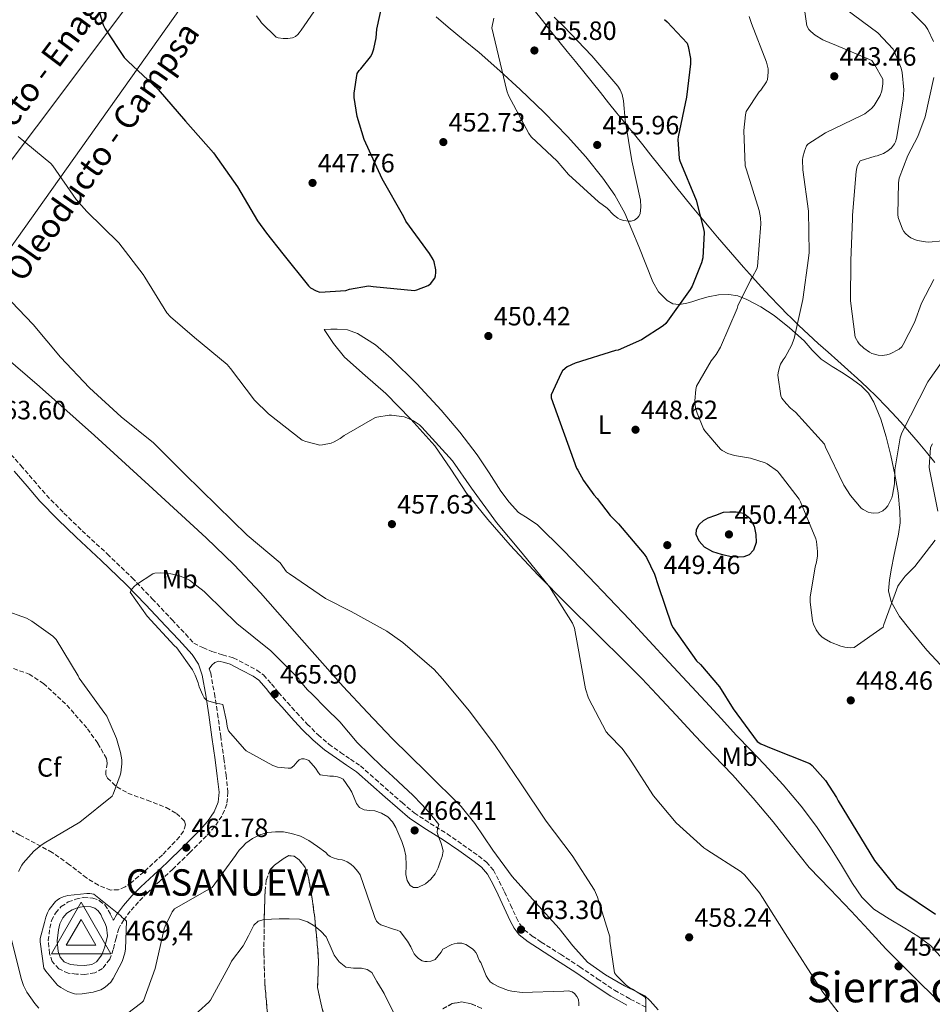
# Model space of a CAD drawing. Units: metres. Extents: x 590875 to 594335, y 4692012 to 4694369.
# Drawn here: x 592658 to 593004, y 4693220 to 4693593 of the extents above; entities that cross this region are included whole.
import ezdxf
from ezdxf.enums import TextEntityAlignment as Align

# ---------------------------------------------------------------- set-up
doc = ezdxf.new("R2010")
doc.units = ezdxf.units.M
doc.header["$MEASUREMENT"] = 0
doc.linetypes.add('DGN Style 3', pattern=[2.435891, 1.739922, -0.695969])
for name, color, linetype, lineweight in [('Camino', 7, 'DGN Style 3', 0), ('Cota de punto acotado terreno', 7, 'Continuous', 0), ('Cota de vértice Orden Inferior (ROI)', 7, 'Continuous', 0), ('Curva de nivel directora', 30, 'Continuous', 30), ('Curva de nivel intermedia', 30, 'Continuous', 0), ('Etiqueta de uso rústico', 92, 'Continuous', 0), ('Etiqueta de zona arbolada', 92, 'Continuous', 0), ('Gasoducto', 7, 'Continuous', 13), ('Identificación vértice de Orden Inferior (ROI)', 7, 'Continuous', 0), ('Límite de municipio', 7, 'Continuous', 0), ('Línea de cambio de uso (parcela vista)', 92, 'Continuous', 0), ('Margen derecho', 7, 'Continuous', 0), ('Oleoducto', 7, 'Continuous', 13), ('Punto acotado terreno (símbolo)', 7, 'Continuous', 0), ('Texto de Gasoducto', 7, 'Continuous', 0), ('Texto de Oleoducto', 7, 'Continuous', 0), ('Texto de Área (paraje) menor', 7, 'Continuous', 0), ('Vértice Red Orden Inferior (ROI)', 7, 'Continuous', 0), ('Zona arbolada', 92, 'DGN Style 3', 0)]:
    doc.layers.add(name, color=color, linetype=linetype, lineweight=lineweight)
doc.styles.add('Style-Arial', font='arial.ttf')

# ---------------------------------------------------------------- blocks, each defined once
blk = doc.blocks.new('5PATER')
at = {"layer": 'Punto acotado terreno (símbolo)', "linetype": 'Continuous', "lineweight": 0}
h = blk.add_hatch(color=51, dxfattribs=at)
edge = h.paths.add_edge_path()
edge.add_ellipse((0, 0), major_axis=(-0.11, -0.111), ratio=0.999422, start_angle=0, end_angle=360)
blk = doc.blocks.new('5VROI')
at = {"layer": 'Vértice Red Orden Inferior (ROI)', "color": 7, "linetype": 'Continuous', "lineweight": 0, "flags": 128}
for points in [[(1.1118, -0.65), (-1.1382, -0.65), (-0.0194, 1.3), (1.1118, -0.65)], [(-0.0194, 0.65), (0.5431, -0.325), (-0.5819, -0.325), (-0.0194, 0.65)]]:
    blk.add_lwpolyline(points, close=True, dxfattribs=at)

msp = doc.modelspace()

# ---------------------------------------------------------------- linework, layer by layer
at = {"layer": 'Camino', "color": 7, "linetype": 'DGN Style 3', "lineweight": 0}
for points in [[(592649.82, 4693433.61, 464.06), (592658.46, 4693423.93, 464.42), (592663.31, 4693418.26, 464.55), (592668.13, 4693412.73, 464.68), (592674.76, 4693405.91, 464.91), (592681.66, 4693399.26, 465.13), (592691.15, 4693390.43, 465.15), (592700.6, 4693381.41, 465.13), (592708.23, 4693373.49, 465.24), (592715.72, 4693365.53, 465.32), (592720.77, 4693360.14, 465.29), (592723.96, 4693356.63, 465.27), (592727.37, 4693355.01, 465.5), (592730.83, 4693353.51, 465.7), (592734.85, 4693352.24, 465.82), (592738.92, 4693351.11, 465.89), (592747.79, 4693346.47, 465.89), (592750.4, 4693344.61, 465.89), (592753.38, 4693341.23, 465.89), (592755.99, 4693337.98, 465.89), (592759.39, 4693334.2, 465.96), (592762.83, 4693330.38, 466.09), (592766.88, 4693326.03, 466.21), (592771.05, 4693321.91, 466.34), (592775.14, 4693318.45, 466.41), (592779.54, 4693315.28, 466.34), (592783.28, 4693312.74, 466.21), (592787.06, 4693310.18, 466.09), (592792.76, 4693305.14, 466.15), (592798.21, 4693300.33, 466.21), (592802.84, 4693296.27, 466.17), (592807.46, 4693292.41, 465.95), (592813.52, 4693288.35, 464.98), (592819.92, 4693284.44, 464.03), (592825.89, 4693280.33, 463.78), (592831.77, 4693276.09, 463.52), (592834.8, 4693273.77, 463.4), (592837.45, 4693270.73, 463.27), (592839.69, 4693266.51, 462.94), (592841.62, 4693262.48, 462.69), (592843.92, 4693257.54, 462.87), (592846.2, 4693252.67, 463.14), (592847.53, 4693250.17, 463.27), (592849.16, 4693248.14, 463.27), (592852.17, 4693245.74, 462.97), (592855.57, 4693243.48, 462.63), (592862.86, 4693238.83, 461.91), (592870.18, 4693234.12, 461.22), (592876.8, 4693229.59, 460.97), (592883.34, 4693225.22, 460.83), (592889.32, 4693221.89, 460.52), (592895.53, 4693218.62, 460.13)], [(592729.82, 4693346.94, 465.25), (592730.36, 4693345.31, 465.25), (592731.74, 4693337.56, 465.23), (592732.91, 4693330.01, 465.19), (592734.13, 4693321.47, 464.89), (592735.35, 4693312.94, 464.23), (592736.16, 4693306.74, 463.44), (592736.86, 4693300.24, 462.63), (592736.47, 4693295.64, 462.26), (592734.6, 4693291.18, 462.05), (592731.81, 4693287.08, 462.01), (592728.77, 4693283.7, 461.99), (592722.43, 4693277.33, 461.95), (592716.03, 4693271.1, 461.93), (592711.11, 4693266.53, 462.19), (592706.28, 4693262.04, 462.82), (592702.97, 4693258.65, 463.46), (592699.87, 4693255.14, 464.23), (592697.44, 4693251.93, 465.14), (592695.58, 4693248.65, 466.02), (592694.49, 4693245, 466.46), (592693.45, 4693240.68, 466.53), (592692.12, 4693237.04, 466.37), (592689.34, 4693233.44, 466.21), (592686.44, 4693231.79, 466.2), (592682.72, 4693231.19, 466.23), (592679.51, 4693231.34, 466.21), (592676.4, 4693231.65, 466.01), (592672.78, 4693233.27, 465.83), (592670.35, 4693236.09, 465.83), (592669.3, 4693239.14, 465.83), (592668.84, 4693244.01, 465.8), (592669.36, 4693248.71, 465.77), (592670.09, 4693251.56, 465.76), (592671.52, 4693254.47, 465.77), (592673.72, 4693256.93, 465.8), (592676.38, 4693258.65, 465.83), (592679.2, 4693259.72, 465.83), (592682.14, 4693260.29, 465.83), (592685.66, 4693260.12, 465.89), (592688.16, 4693259.22, 465.9), (592690.25, 4693257.55, 465.89), (592691.57, 4693255.53, 465.91), (592692.38, 4693253.93, 465.96), (592693.31, 4693252.17, 466.08), (592693.48, 4693251.71, 466.11)]]:
    msp.add_polyline3d(points, dxfattribs=at)
at = {"layer": 'Curva de nivel directora', "color": 30, "linetype": 'Continuous', "lineweight": 30, "elevation": 450, "flags": 128}
for points in [[(592685.25, 4693605.58), (592689.6, 4693590.86), (592690.34, 4693589.36), (592697.54, 4693578.51), (592698.98, 4693577.1), (592710.43, 4693566.35), (592720.77, 4693554.38), (592731.42, 4693542.29), (592740.45, 4693529.52), (592748.03, 4693516.56), (592751.55, 4693511.95), (592757.63, 4693504.11), (592767.36, 4693491.92), (592768.16, 4693491.28), (592770.33, 4693490.03), (592771.71, 4693489.52), (592781.53, 4693490.19)], [(592781.53, 4693490.19), (592782.94, 4693490.67), (592790.17, 4693491.98), (592791.84, 4693491.73), (592807.61, 4693490.26), (592808.45, 4693490.45), (592812.8, 4693492.11), (592813.76, 4693492.91), (592814.43, 4693493.71), (592815.2, 4693494.9), (592815.49, 4693495.73), (592815.65, 4693496.98), (592815.61, 4693498.06), (592815.04, 4693501.07), (592814.65, 4693501.97), (592813.21, 4693504.27), (592804.29, 4693516.46), (592803.49, 4693518.13), (592795.33, 4693532.56), (592788.54, 4693547.44), (592785.85, 4693556.14), (592784.7, 4693563.34), (592784.7, 4693564.94), (592785.85, 4693572.37), (592786.56, 4693573.49), (592787.23, 4693574.13), (592790.91, 4693578.7), (592791.55, 4693579.89), (592792.19, 4693581.68), (592793.09, 4693585.94), (592793.34, 4693589.23), (592795.52, 4693599.5)], [(592902.27, 4693592.81), (592903.33, 4693591.95), (592910.85, 4693583.82), (592911.26, 4693582.67), (592912.13, 4693578.03), (592912.13, 4693576.08), (592910.56, 4693563.44), (592907.39, 4693548.43), (592907.33, 4693547.37), (592907.81, 4693540.14), (592908.06, 4693539.28), (592914.21, 4693524.37), (592917.15, 4693513.1), (592917.25, 4693512.17), (592916.83, 4693502.61), (592916.32, 4693500.69), (592912.73, 4693491.79), (592912, 4693490.54), (592902.78, 4693477.68), (592901.79, 4693476.85), (592893.5, 4693471.57), (592884.67, 4693467.66), (592883.77, 4693467.47), (592868.41, 4693462.64), (592865.44, 4693461.26), (592864.64, 4693460.69), (592863.68, 4693459.76), (592863.13, 4693458.93), (592859.32, 4693450.74), (592859.32, 4693449.55), (592868.96, 4693422.99), (592869.5, 4693422.22), (592871.61, 4693418.22), (592875.48, 4693412.85), (592876.77, 4693411.5), (592881.66, 4693405.01), (592884.89, 4693401.9), (592894.59, 4693390.38), (592895.45, 4693389.04), (592898.43, 4693382.8), (592899.84, 4693378.45), (592904.92, 4693363.57), (592905.53, 4693362.42), (592914.4, 4693349.97), (592915.87, 4693348.62), (592923.1, 4693340.11), (592928.25, 4693331.73), (592937.4, 4693319.41)], [(592928.05, 4693389.26), (592923.84, 4693390.19), (592920.55, 4693391.21), (592917.4, 4693392.98), (592915.37, 4693395.24), (592914.3, 4693397.78), (592914.39, 4693399.75), (592915.42, 4693401.65), (592917, 4693403.11), (592918.78, 4693404.08), (592921.71, 4693405.18), (592924.64, 4693406.29), (592927.05, 4693406.35), (592929.47, 4693406.42), (592932.15, 4693405.84), (592934.56, 4693403.98), (592936.27, 4693400.95), (592936.86, 4693397.78), (592937.01, 4693394.84), (592936.03, 4693391.92), (592934.35, 4693390.16), (592932.28, 4693389.3), (592928.05, 4693389.26)], [(592937.4, 4693319.41), (592938.78, 4693318.58), (592942.72, 4693316.88), (592957.37, 4693311.12), (592958.27, 4693310.32), (592963.23, 4693304.62), (592967.48, 4693298.19), (592968.09, 4693296.91), (592981.79, 4693274.38), (592990.17, 4693264.02), (592991.45, 4693263.09), (593004.89, 4693254.06)]]:
    msp.add_lwpolyline(points, dxfattribs=at)
at = {"layer": 'Curva de nivel intermedia', "color": 30, "linetype": 'Continuous', "lineweight": 0, "flags": 128}
for points, elevation in [([(592747.74, 4693594.19), (592749.06, 4693592.3), (592749.6, 4693591.57), (592755.2, 4693586.19), (592755.97, 4693585.93), (592757.86, 4693585.68), (592759.58, 4693585.68), (592761.31, 4693585.9), (592762.43, 4693586.38), (592763.36, 4693587.12), (592763.9, 4693587.73), (592764.61, 4693588.81), (592773.12, 4693601.17)], 445), ([(592955.1, 4693598.45), (592956.16, 4693590.38), (592956.93, 4693589.1), (592957.69, 4693588.27), (592959.33, 4693586.93), (592962.24, 4693585.13)], 440), ([(592993.6, 4693597.97), (593000.96, 4693590.61), (593002.01, 4693589.07), (593004.22, 4693584.49)], 430), ([(592860.51, 4693593.77), (592864, 4693590.32), (592874.69, 4693579.09), (592884.64, 4693567.57), (592885.47, 4693566.22), (592886.17, 4693564.46), (592886.72, 4693562.09), (592887.42, 4693554.7), (592889.95, 4693539.28), (592893.18, 4693524.46), (592893.34, 4693521.9), (592893.05, 4693519.21), (592892.57, 4693518.38), (592892.03, 4693517.71), (592890.88, 4693516.88), (592889.69, 4693516.53), (592888.7, 4693516.49)], 455), ([(592934.37, 4693594), (592935.2, 4693591.37), (592940.96, 4693576.69), (592941.6, 4693574.13), (592941.6, 4693572.88), (592941.25, 4693570.06), (592940.86, 4693569.26), (592938.81, 4693566.13), (592938.17, 4693565.39), (592933.25, 4693558.03), (592932.96, 4693556.75), (592932.38, 4693550.83), (592932.86, 4693537.45), (592933.28, 4693535.85), (592938.17, 4693520.46), (592938.65, 4693517.74), (592938.75, 4693515.47), (592937.53, 4693499.34), (592937.21, 4693498.45), (592935.65, 4693495.37), (592934.81, 4693494.16), (592930.11, 4693484.46), (592929.76, 4693483.41), (592923.48, 4693468.75), (592921.85, 4693465.97), (592919.96, 4693463.54), (592914.36, 4693453.94), (592914.11, 4693452.72), (592913.82, 4693448.37), (592914.04, 4693445.65), (592914.59, 4693443.7), (592917.05, 4693437.87), (592917.53, 4693437.1), (592923.45, 4693430.13), (592924.16, 4693429.62), (592926.27, 4693428.53), (592928.73, 4693427.76), (592934.81, 4693426.7)], 445), ([(592971.01, 4693596.69), (592983.04, 4693587.73), (592988.86, 4693581.61), (592989.41, 4693580.65), (592991.93, 4693574.45), (592992.32, 4693572.81), (592992.89, 4693566.22), (592992.67, 4693562.73), (592990.14, 4693547.79), (592989.73, 4693546.48), (592989.37, 4693545.74), (592988.29, 4693544.24), (592986.85, 4693543.09), (592985.28, 4693542.13), (592982.85, 4693541.2), (592982.05, 4693541.1), (592976.45, 4693539.34), (592975.42, 4693537.58), (592975.13, 4693536.72), (592974.85, 4693535.25), (592973.53, 4693518.77), (592973.44, 4693517.33), (592972.8, 4693501.52), (592972.7, 4693486.25), (592974.49, 4693472.49), (592975.45, 4693470.77), (592976, 4693470.06), (592977.76, 4693468.37), (592979.9, 4693466.86), (592980.83, 4693466.41), (592983.26, 4693465.71), (592984.67, 4693465.65), (592986.52, 4693465.87), (592987.77, 4693466.25), (592991.23, 4693467.98), (592992.16, 4693468.94), (592992.73, 4693469.77), (592996.96, 4693478.06), (592999.61, 4693485.45), (593004.35, 4693494.35)], 435), ([(592888.7, 4693516.49), (592886.88, 4693516.69), (592885.53, 4693517.13), (592884.54, 4693517.65), (592882.94, 4693518.89), (592880.51, 4693521.33), (592877.25, 4693523.85), (592865.95, 4693534.09), (592861.6, 4693539.18), (592851.74, 4693548.37), (592850.88, 4693549.71), (592843.2, 4693564.08), (592842.59, 4693565.81), (592836.8, 4693589.68), (592837.66, 4693593.33)], 455), ([(592962.24, 4693585.13), (592965.5, 4693583.69), (592966.53, 4693583.41), (592980.8, 4693577.26), (592981.89, 4693575.82), (592984.93, 4693570.29), (592984.93, 4693568.43), (592984.57, 4693565.84), (592983.93, 4693564.11), (592981.76, 4693560.24), (592980.64, 4693559.09), (592978.11, 4693557.1), (592976.96, 4693556.46), (592963.26, 4693549.97), (592956.51, 4693545.68), (592956.09, 4693544.97), (592955.26, 4693542.99), (592954.69, 4693540.69), (592954.59, 4693539.66), (592954.72, 4693535.85), (592956.86, 4693520.27), (592957.05, 4693504.59), (592956.86, 4693502.45), (592954.72, 4693486.8), (592951.42, 4693472.05), (592950.43, 4693469.36), (592948, 4693464.94), (592947.26, 4693464.01), (592946.27, 4693462.35), (592945.79, 4693461.2), (592945.28, 4693459.09), (592945.24, 4693458.16), (592946.3, 4693450.35), (592946.78, 4693449.45), (592948.32, 4693447.37), (592950.01, 4693445.61), (592951.84, 4693444.14), (592962.84, 4693431.98), (592963.32, 4693430.89), (592970.27, 4693416.43), (592972.76, 4693412.62), (592976.83, 4693407.82), (592977.53, 4693407.31), (592979.42, 4693406.32), (592980.57, 4693405.97), (592981.37, 4693405.87), (592983.29, 4693406.06), (592984.96, 4693406.77), (592986.11, 4693407.73), (592986.84, 4693408.72), (592988.35, 4693411.66), (592988.67, 4693412.65), (592989.37, 4693417.01), (592989.56, 4693422.35), (592991.58, 4693434.45), (592992.19, 4693436.37), (593002.04, 4693455.66), (593002.91, 4693456.88), (593011.8, 4693469.42)], 440), ([(593004.35, 4693570.89), (593000.99, 4693555.98), (592998.27, 4693548.59), (592994.4, 4693541.33), (592991.2, 4693532.72), (592990.91, 4693530.96), (592990.62, 4693518.99), (592990.85, 4693517.81), (592992.38, 4693513.45), (592992.96, 4693512.56), (592993.6, 4693511.79), (592994.72, 4693510.77), (592995.58, 4693510.19), (592997.02, 4693509.49), (592998.08, 4693509.13), (593001.12, 4693508.59), (593002.46, 4693508.56), (593007.58, 4693509.07)], 430), ([(592657.44, 4693548.53), (592669.76, 4693538.32), (592670.5, 4693537.36), (592679.36, 4693524.66), (592683.42, 4693520.18), (592695.49, 4693508.24), (592704.8, 4693496.27), (592705.41, 4693495.25), (592713.79, 4693481.81), (592715.14, 4693480.3), (592724.22, 4693472.37), (592736.54, 4693462.16), (592737.79, 4693460.72), (592746.97, 4693448.69), (592752.28, 4693443.54), (592765.02, 4693433.58), (592766.33, 4693433.04), (592771.71, 4693431.7), (592772.67, 4693431.76), (592775.93, 4693432.43), (592777.08, 4693432.88), (592779.45, 4693434.19), (592780.96, 4693435.34), (592792.48, 4693441.94), (592793.24, 4693442.19), (592798.01, 4693443.06), (592798.88, 4693443.06), (592803.68, 4693442.32), (592804.7, 4693442), (592807.13, 4693440.85), (592809.44, 4693439.28), (592810.3, 4693438.51), (592821.95, 4693425.71), (592829.18, 4693415.34), (592838.68, 4693402.38), (592848.38, 4693390.77), (592858.68, 4693377.97), (592867.45, 4693364.27), (592868.12, 4693362.35), (592869.28, 4693356.18), (592872.28, 4693339.41), (592873.53, 4693335.86), (592880.22, 4693323.09), (592881.12, 4693321.9), (592886.17, 4693316.75), (592888.92, 4693313.14), (592889.6, 4693311.98), (592898.11, 4693298.83), (592906.68, 4693288.59), (592917.15, 4693279.15), (592918.36, 4693278.42), (592931.35, 4693270.1), (592932.73, 4693268.85), (592938.3, 4693262.16), (592939.42, 4693260.37), (592947.96, 4693246.67), (592962.23, 4693224.5), (592971.77, 4693212.14)], 455), ([(592652.11, 4693488.78), (592663.14, 4693477.39), (592673.47, 4693464.91), (592684.48, 4693453.39), (592696.38, 4693442.38), (592708.7, 4693432.53), (592720.41, 4693420.78), (592732.86, 4693408.66), (592744.16, 4693397.55), (592756.67, 4693387.09), (592759.13, 4693383.67), (592760.22, 4693382.9), (592773.79, 4693373.59), (592783.52, 4693368.59), (592797.12, 4693361.26)], 460), ([(593005.88, 4693406.7), (593002.62, 4693422.48), (593002.56, 4693423.34), (593003.1, 4693430.73), (593003.74, 4693432.14)], 445), ([(592934.81, 4693426.7), (592940.35, 4693425.01), (592941.21, 4693424.56), (592945.05, 4693421.78), (592945.76, 4693421.07), (592953.28, 4693411.22), (592953.79, 4693410.19), (592959.58, 4693396.21), (592959.84, 4693395.15), (592960.25, 4693391.38), (592960.22, 4693389.71), (592959.87, 4693387.28), (592959.36, 4693385.62), (592957.44, 4693374.03), (592957.44, 4693372.34), (592958.36, 4693365.17), (592958.75, 4693363.82), (592959.71, 4693361.65), (592960.83, 4693360.11), (592961.88, 4693359.06), (592962.75, 4693358.38), (592965.21, 4693356.98), (592969.05, 4693355.47), (592970.59, 4693355.09), (592972.64, 4693354.93), (592974.08, 4693354.99), (592985.05, 4693362.67), (592985.4, 4693363.73), (592990.68, 4693378.19), (592991.2, 4693379.06), (592993.47, 4693382), (592997.15, 4693385.68), (593004.76, 4693395.69)], 445), ([(592808.76, 4693264.16), (592807.2, 4693264.13), (592805.91, 4693264.85), (592804.72, 4693266.82), (592804.22, 4693269.01), (592804.36, 4693272.62), (592804.31, 4693276.18), (592803.6, 4693278.87), (592802.71, 4693281.52), (592801.65, 4693284.24), (592800.44, 4693286.9), (592799.19, 4693289.03), (592797.47, 4693290.9), (592795.1, 4693292.32), (592792.54, 4693293.17), (592790.5, 4693293.29), (592788.47, 4693293.52), (592786.75, 4693294.47), (592785.56, 4693295.92), (592784.67, 4693298.07), (592783.77, 4693300.21), (592783.1, 4693301.49), (592780.51, 4693305.1), (592779.58, 4693305.71), (592778.37, 4693306.1), (592776.89, 4693306.35), (592775.52, 4693306.35), (592771.81, 4693306.86), (592771.17, 4693307.6), (592770.01, 4693309.33), (592767.52, 4693312.21), (592766.65, 4693312.62), (592765.73, 4693312.91), (592764.77, 4693312.88), (592763.9, 4693312.46), (592763.1, 4693311.73), (592761.85, 4693310.22), (592760.7, 4693309.33), (592759.71, 4693309.3), (592755.68, 4693309.71), (592753.95, 4693310.35), (592743.74, 4693315.95), (592743.13, 4693316.5), (592737.15, 4693323.44), (592736.7, 4693324.66), (592736.41, 4693325.97), (592736.32, 4693327.09), (592734.94, 4693333.39), (592733.76, 4693333.74), (592732.8, 4693333.84), (592729.6, 4693334.64), (592728.7, 4693335.09), (592727.9, 4693335.95), (592727.33, 4693336.94), (592726.01, 4693340.14), (592725.63, 4693341.68), (592724.51, 4693344.56), (592723.42, 4693346.58), (592717.47, 4693354.86), (592716.48, 4693355.82), (592706.27, 4693366.86), (592699.81, 4693375.98), (592700.48, 4693377.14), (592701.31, 4693378.06), (592702.27, 4693378.9), (592708.38, 4693382.96), (592709.18, 4693383.12), (592711.45, 4693383.25), (592715.23, 4693382.96), (592718.14, 4693382.29), (592721.12, 4693381.14), (592722.27, 4693380.5), (592727.84, 4693376.24), (592728.86, 4693375.22), (592740.29, 4693364.11), (592753.15, 4693353.78), (592763.71, 4693343.12), (592764.16, 4693342.42), (592767.07, 4693338.93), (592768.8, 4693337.33), (592774.01, 4693332.08), (592779.23, 4693326.83), (592782.55, 4693322.93), (592785.88, 4693319.03), (592790.52, 4693314.47), (592795.23, 4693310), (592799.32, 4693306.19), (592803.42, 4693302.39), (592806.98, 4693299.05), (592810.39, 4693295.57), (592812.84, 4693292.75), (592815.26, 4693289.91), (592816.83, 4693288.05), (592816.22, 4693286.51), (592816.15, 4693284.98), (592816.81, 4693283.11), (592817.5, 4693281.23), (592818.04, 4693279.55), (592818.36, 4693277.87), (592818.05, 4693275.89), (592817.34, 4693273.91)], 465), ([(592657.56, 4693270.13), (592658.75, 4693272.53), (592659.32, 4693273.36), (592663.36, 4693277.84), (592665.95, 4693280.08), (592667.32, 4693280.95), (592680.76, 4693288.85), (592692.99, 4693298.77), (592693.4, 4693299.54), (592696.09, 4693306.64), (592696.32, 4693307.57), (592696.67, 4693310.96), (592696.64, 4693312.53), (592696.19, 4693315.31), (592694.65, 4693320.59), (592691.04, 4693328.98), (592690.3, 4693330), (592680.57, 4693343.35), (592680.09, 4693344.31), (592671.81, 4693358.07), (592670.56, 4693359.28), (592662.62, 4693364.95), (592660.51, 4693366.07), (592652.06, 4693369.11)], 460), ([(592797.12, 4693361.26), (592803.2, 4693356.91), (592814.97, 4693346.7), (592818.14, 4693343.12), (592828.44, 4693330.9), (592838.11, 4693317.94), (592847.67, 4693303.82), (592857.4, 4693289.2), (592867.26, 4693276.21), (592875.71, 4693263.09), (592876.92, 4693260.43), (592881.56, 4693245.46), (592881.59, 4693243.76), (592883.35, 4693231.76), (592884.03, 4693230.87), (592887.8, 4693227.12), (592889.18, 4693226.13), (592890.11, 4693225.68), (592894.97, 4693222.55), (592895.26, 4693221.78), (592895.16, 4693220.98), (592895.23, 4693214.9)], 460), ([(592806.62, 4693240.47), (592806.14, 4693241.65), (592804.86, 4693243.86), (592802.07, 4693247.47), (592801.05, 4693248.02), (592800.03, 4693248.21), (592794.81, 4693249.97), (592794.11, 4693250.45), (592793.11, 4693251.44), (592792.47, 4693252.72), (592792.15, 4693253.94), (592787, 4693268.91), (592786.14, 4693270.23), (592784.63, 4693271.92), (592783.39, 4693273.01), (592782.04, 4693273.87), (592780.95, 4693274.35), (592780.12, 4693274.58), (592778.71, 4693274.77), (592776.31, 4693275.51), (592775.58, 4693275.89), (592774.75, 4693276.47), (592773.91, 4693277.36), (592770.75, 4693279.63), (592767.58, 4693281.91), (592764.42, 4693283.53), (592760.95, 4693284.59), (592757.9, 4693285.17), (592754.84, 4693285.27), (592751.92, 4693284.92), (592749.02, 4693284.05), (592746.14, 4693282.72), (592743.67, 4693280.88), (592742.41, 4693279.59), (592741.15, 4693278.29), (592740.19, 4693277.07), (592739.77, 4693276.31), (592730.97, 4693264.11), (592729.66, 4693263.54), (592716.6, 4693256.05), (592715.77, 4693254.87), (592713.05, 4693249.52), (592712.76, 4693248.53), (592709.34, 4693233.43), (592704.92, 4693221.2), (592704.25, 4693220.53), (592693.15, 4693212.08)], 460), ([(592817.34, 4693273.91), (592816.47, 4693271.58), (592815.42, 4693269.33), (592813.77, 4693267.25), (592811.71, 4693265.55), (592808.76, 4693264.16)], 465), ([(592683.45, 4693261.91), (592676.22, 4693261.14), (592674.49, 4693260.63), (592673.12, 4693259.99), (592672.16, 4693259.35), (592671.55, 4693258.77), (592669.18, 4693255.86), (592668.48, 4693254.55), (592667.84, 4693252.88), (592667.36, 4693250.93), (592665.79, 4693244.82), (592665.79, 4693243.54), (592667.13, 4693233.59), (592667.84, 4693232.5), (592672.35, 4693227.19), (592673.53, 4693226.29), (592676.22, 4693224.79), (592678.75, 4693223.89), (592679.55, 4693223.79), (592681.63, 4693223.83), (592685.88, 4693224.53), (592688.67, 4693225.39), (592689.4, 4693225.75), (592690.43, 4693226.45), (592692.48, 4693228.31), (592693.44, 4693229.65), (592696.83, 4693236.11), (592697.85, 4693239.31), (592698.11, 4693240.95), (592698.43, 4693251.44), (592697.66, 4693252.15), (592696.89, 4693252.69), (592696.12, 4693253.52), (592686.04, 4693261.65), (592684.57, 4693261.87), (592683.45, 4693261.91)], 465), ([(592799.93, 4693216.08), (592796.09, 4693223.99), (592795.26, 4693225.23), (592793.35, 4693228.56), (592791.45, 4693231.89), (592789.69, 4693233.06), (592787.42, 4693233.55), (592784.45, 4693233.6), (592781.53, 4693233.97), (592779.06, 4693235.92), (592777.18, 4693238.48), (592775.66, 4693242.01), (592774.04, 4693245.46), (592772.12, 4693247.61), (592769.82, 4693249.43), (592766.99, 4693251.15), (592763.96, 4693252.08), (592760.14, 4693252.26), (592756.31, 4693252.24), (592753.43, 4693252.18), (592750.55, 4693251.99), (592748.39, 4693251.36), (592746.71, 4693249.87), (592745.68, 4693247.84), (592744.73, 4693245.81)], 455), ([(592665.28, 4693218.48), (592663.71, 4693220.18), (592660.73, 4693224.5), (592659.48, 4693226.96), (592658.52, 4693229.71), (592654.88, 4693244.5)], 460), ([(592744.73, 4693245.81), (592743.69, 4693243.91), (592742.65, 4693242), (592738.2, 4693236.18), (592737.72, 4693235.15), (592730.33, 4693221.46), (592729.63, 4693220.69), (592717.92, 4693210.07)], 455), ([(592869.85, 4693219.28), (592869.85, 4693220.24), (592869.63, 4693221.71), (592869.05, 4693222.8), (592868.19, 4693224.02), (592867.35, 4693224.59), (592865.91, 4693224.95), (592864.12, 4693224.91), (592848.31, 4693224.43), (592844.44, 4693224.82), (592843.23, 4693225.11), (592839.45, 4693226.51), (592837.31, 4693227.63), (592836.25, 4693228.43), (592835.32, 4693229.65), (592834.75, 4693230.64), (592832.63, 4693235.67), (592832.19, 4693236.4), (592831.55, 4693237.87), (592831.35, 4693238.67), (592830.84, 4693239.51), (592830.2, 4693240.31), (592829.5, 4693240.95), (592827.07, 4693242.51), (592825.43, 4693243.03), (592823.77, 4693243.03), (592822.55, 4693242.83), (592821.72, 4693242.58), (592818.3, 4693240.82), (592817.63, 4693239.67), (592815.42, 4693236.88), (592814.52, 4693236.47), (592813.72, 4693236.24), (592812.31, 4693236.08), (592811.48, 4693236.11), (592810.43, 4693236.4), (592809.08, 4693237.3), (592808.06, 4693238.26), (592807.42, 4693239.06), (592806.62, 4693240.47)], 460)]:
    msp.add_lwpolyline(points, dxfattribs=dict(at, elevation=elevation))
at = {"layer": 'Gasoducto', "color": 7, "linetype": 'Continuous', "lineweight": 13}
msp.add_polyline3d([(593518.56, 4694359.29, 352.43), (593351.34, 4694246.68, 362.57), (593304.09, 4694206.12, 362.38), (593271.59, 4694190.15, 360.8), (593089.55, 4694094.76, 388.65), (593061.53, 4694040.46, 385), (592989.04, 4693947.4, 395.55), (592917.96, 4693873.94, 403.32), (592843.48, 4693796.77, 415), (592799.66, 4693732.42, 430), (592619.07, 4693492.04, 461.81), (592598.42, 4693470.92, 462.47), (592330.3, 4693185.13, 422.48), (592248.45, 4693039.13, 410), (592071.15, 4692737.25, 375), (591965.06, 4692556.56, 352.49), (591883.42, 4692441.58, 344.55), (591819.25, 4692336.4, 345.83), (591749.19, 4692220.48, 353.87), (591629.78, 4692020.69, 369.88)], dxfattribs=at)
at = {"layer": 'Límite de municipio', "color": 7, "linetype": 'Continuous', "lineweight": 0}
for points in [[(592852.86, 4693596.34, 455.07), (592856, 4693592.45, 455.16), (592859.13, 4693588.55, 455.26), (592862.27, 4693584.66, 455.29), (592865.41, 4693580.77, 455.31), (592868.54, 4693576.87, 455.25), (592871.68, 4693572.98, 455.19), (592874.82, 4693569.09, 455.2), (592877.97, 4693565.2, 455.2), (592881.11, 4693561.32, 455.31), (592884.26, 4693557.43, 455.24), (592887.4, 4693553.54, 455.02), (592887.74, 4693553.13, 454.98), (592890.88, 4693549.23, 454.32), (592894.01, 4693545.33, 453.65), (592897.13, 4693541.43, 452.96), (592900.25, 4693537.52, 452.26), (592903.37, 4693533.61, 451.68), (592906.49, 4693529.71, 451.31), (592909.63, 4693525.81, 450.95), (592912.78, 4693521.93, 450.46), (592915.95, 4693518.06, 449.98), (592919.14, 4693514.22, 449.5), (592922.36, 4693510.39, 448.76), (592925.61, 4693506.59, 447.93), (592925.63, 4693506.58, 447.93), (592928.91, 4693502.8, 447.1), (592932.21, 4693499.05, 446.18), (592935.55, 4693495.32, 445.01), (592938.92, 4693491.63, 444.04), (592942.32, 4693487.97, 443.04), (592945.77, 4693484.35, 442.04), (592949.27, 4693480.77, 441), (592949.57, 4693480.47, 440.91), (592953.14, 4693476.98, 439.86), (592956.79, 4693473.56, 438.77), (592960.49, 4693470.19, 437.94), (592964.22, 4693466.86, 437.22), (592967.97, 4693463.54, 436.8), (592971.71, 4693460.21, 436.71), (592975.41, 4693456.85, 436.79), (592979.07, 4693453.44, 436.81), (592982.65, 4693449.96, 436.8), (592986.14, 4693446.38, 437.53)], [(592986.14, 4693446.38, 437.53), (592988.39, 4693443.98, 437.92), (592991.76, 4693440.29, 439.34), (592995.08, 4693436.56, 440.95), (592998.35, 4693432.77, 442.87), (593001.56, 4693428.94, 444.43), (593004.71, 4693425.06, 445.39)]]:
    msp.add_polyline3d(points, dxfattribs=at)
at = {"layer": 'Línea de cambio de uso (parcela vista)', "color": 92, "linetype": 'Continuous', "lineweight": 0}
for points in [[(592938.82, 4693484.01, 443.7), (592933.44, 4693486.83, 445.13), (592930.08, 4693488.14, 446.13), (592926.59, 4693488.75, 447.11), (592922.68, 4693488.61, 447.64), (592918.78, 4693487.85, 448.07), (592915.71, 4693486.87, 448.74), (592912.64, 4693485.87, 449.41), (592910.18, 4693485.28, 449.63), (592907.71, 4693484.91, 449.86), (592905.38, 4693485.2, 450.62), (592903.23, 4693486.45, 451.4), (592900.01, 4693489.72, 452.25), (592897.79, 4693493.55, 452.93), (592895.16, 4693500.24, 453.86), (592892.54, 4693506.93, 454.47), (592889.95, 4693513.21, 454.6), (592887.23, 4693519.47, 454.73), (592883.48, 4693526.32, 455.08), (592878.97, 4693532.72, 455.43), (592872.48, 4693540.86, 455.99), (592865.53, 4693548.59, 456.2), (592856.69, 4693557.58, 455.86), (592847.61, 4693566.32, 455.49), (592839.87, 4693573.41, 455.21), (592832, 4693580.33, 454.92), (592826.18, 4693585.15, 454.86), (592820.35, 4693589.93, 454.53), (592815.78, 4693593.87, 453.83)], [(593008.57, 4693346.54, 449.35), (593001.63, 4693354.06, 447.93), (592995.2, 4693361.84, 446.6), (592991.35, 4693366.8, 445.5), (592988.16, 4693372.34, 444.49), (592987.17, 4693376.48, 443.99), (592987.45, 4693380.66, 443.53), (592988.29, 4693385.11, 443.05), (592989.18, 4693389.55, 442.57), (592990.08, 4693393.76, 441.84), (592990.97, 4693398, 441.09), (592991.5, 4693402.25, 440.64), (592991.48, 4693406.51, 440.26), (592990.76, 4693413.56, 439.76), (592989.56, 4693420.59, 439.24), (592988.04, 4693427.73, 438.48), (592986.3, 4693434.8, 437.7), (592984.28, 4693441.46, 437.15), (592981.63, 4693447.98, 436.93), (592979.6, 4693451.36, 436.97), (592976.83, 4693454.13, 437), (592973.43, 4693456.56, 437.03), (592969.98, 4693458.86, 437.06), (592965.75, 4693461.47, 437.33), (592961.6, 4693464.17, 437.83), (592958.26, 4693467.56, 438.36), (592955.13, 4693471.15, 439.11), (592949.63, 4693476.07, 440.66), (592943.87, 4693480.69, 442.31), (592938.82, 4693484.01, 443.7)], [(592850.6, 4693403.82, 453.13), (592846.97, 4693406.13, 453.38), (592843.45, 4693410.01, 453.45), (592840.32, 4693414.19, 453.38), (592835.88, 4693421.14, 453.12), (592831.36, 4693428.02, 452.87), (592824.68, 4693436.59, 452.65), (592817.66, 4693444.91, 452.49), (592808.45, 4693454.89, 452.38), (592798.78, 4693464.5, 452.29), (592792.81, 4693469.67, 452.33), (592785.98, 4693473.9, 452.29), (592782.16, 4693475.27, 452.01), (592778.24, 4693475.63, 451.65), (592775.81, 4693475.54, 451.49), (592773.37, 4693475.44, 451.33), (592775.1, 4693472.78, 452.01), (592776.83, 4693470.13, 452.68), (592781.09, 4693464.92, 453.69), (592788.86, 4693458.06, 454.15), (592796.67, 4693451.18, 454.28), (592806.13, 4693441.48, 454.62), (592815.23, 4693431.41, 454.98), (592821.28, 4693422.5, 455.58), (592827.2, 4693413.49, 456.01), (592835.31, 4693403.44, 455.88), (592843.84, 4693393.71, 455.69), (592854.43, 4693382.44, 455.62), (592865.21, 4693371.38, 455.49), (592876.52, 4693360.28, 454.66), (592887.8, 4693349.17, 453.64), (592893.63, 4693343.25, 453.33), (592899.39, 4693337.26, 453.13), (592906.73, 4693329.37, 453.08), (592914.04, 4693321.46, 453.06), (592921.02, 4693314.17, 452.85), (592927.99, 4693306.86, 452.68), (592935.86, 4693298, 453.15), (592943.48, 4693288.94, 453.77), (592950.23, 4693280.28, 453.92), (592957.11, 4693271.73, 453.89), (592965.01, 4693263.44, 453.25), (592972.99, 4693255.22, 452.81), (592979.54, 4693248.04, 453.24), (592986.11, 4693240.88, 453.7), (592996.18, 4693230.83, 454.16), (593006.27, 4693220.78, 454.6)], [(592647.19, 4693469.54, 462.1), (592665.55, 4693453.8, 462.12), (592686.39, 4693435.3, 462.09), (592706.95, 4693416.49, 462.05), (592728.65, 4693396.6, 461.99), (592739.21, 4693386.37, 462.01), (592749.26, 4693375.66, 462.12), (592764.87, 4693357.96, 462.41), (592780.49, 4693340.27, 462.69), (592789.76, 4693330.41, 462.93), (592799.04, 4693320.56, 463.17), (592812.17, 4693307.68, 463.4), (592825.27, 4693294.77, 463.24), (592830.41, 4693288.43, 463.02), (592837.26, 4693278.21, 462.64), (592844.54, 4693268.34, 462.28), (592853.44, 4693258.43, 461.93), (592862.39, 4693248.56, 461.57), (592867.53, 4693242.04, 461.24), (592873.08, 4693235.83, 460.87), (592879.9, 4693231.06, 460.69), (592887.1, 4693226.93, 460.49), (592892.28, 4693224.42, 460.2), (592894.78, 4693223.06, 460.04), (592896.89, 4693221.23, 459.91), (592899.82, 4693217.81, 459.73)], [(592873.66, 4693381.74, 452.55), (592864.01, 4693391.7, 452.73), (592854.2, 4693401.52, 452.87), (592850.6, 4693403.82, 453.13)], [(593007.81, 4693236.87, 452.01), (593003, 4693242.16, 451.97), (592998.29, 4693245.66, 451.83), (592993.27, 4693248.75, 451.72), (592987.38, 4693252.24, 451.69), (592981.56, 4693255.92, 451.65), (592977.07, 4693260.43, 451.62), (592973.43, 4693265.71, 451.59), (592969.33, 4693272.55, 451.53), (592965.18, 4693279.34, 451.46), (592959.8, 4693287.28, 451.5), (592954.04, 4693294.96, 451.53), (592947.18, 4693303.03, 451.35), (592940.03, 4693310.83, 451.08), (592934.79, 4693316.22, 450.79), (592929.6, 4693321.65, 450.57), (592923.68, 4693328.08, 450.74), (592917.76, 4693334.51, 451.01), (592910.84, 4693342, 451.07), (592903.93, 4693349.49, 451.21), (592896.45, 4693357.56, 451.55), (592888.96, 4693365.62, 451.91), (592881.33, 4693373.7, 452.24), (592873.66, 4693381.74, 452.55)]]:
    msp.add_polyline3d(points, dxfattribs=at)
at = {"layer": 'Margen derecho', "color": 7, "linetype": 'Continuous', "lineweight": 0}
for points in [[(592655.95, 4693421.74, 464.42), (592660.78, 4693416.08, 464.55), (592665.67, 4693410.47, 464.68), (592672.41, 4693403.55, 464.91), (592679.37, 4693396.84, 465.13), (592688.86, 4693388, 465.15), (592698.25, 4693379.05, 465.13), (592705.81, 4693371.19, 465.24), (592713.29, 4693363.24, 465.32), (592718.32, 4693357.88, 465.29), (592723.27, 4693352.43, 465.25), (592725.72, 4693348.72, 465.25), (592727.11, 4693344.49, 465.25), (592728.45, 4693337.01, 465.23), (592729.61, 4693329.51, 465.19), (592730.83, 4693321, 464.89), (592732.04, 4693312.49, 464.23), (592732.84, 4693306.34, 463.44), (592733.51, 4693300.2, 462.63), (592733.19, 4693296.45, 462.26), (592731.66, 4693292.78, 462.05), (592729.18, 4693289.15, 462.01), (592726.34, 4693286, 461.99), (592720.08, 4693279.7, 461.95), (592713.74, 4693273.52, 461.93), (592708.84, 4693268.97, 462.19), (592703.94, 4693264.43, 462.82), (592700.53, 4693260.92, 463.46), (592697.29, 4693257.26, 464.23), (592694.65, 4693253.77, 465.14), (592693.48, 4693251.71, 466.11)], [(592729.82, 4693346.94, 465.25), (592730.83, 4693348.27, 465.57), (592731.98, 4693349.29, 465.64), (592733.39, 4693349.87, 465.7), (592735.53, 4693349.29, 465.8), (592737.67, 4693348.71, 465.89), (592742.03, 4693346.44, 465.89), (592746.38, 4693344.17, 465.89), (592748.58, 4693342.6, 465.89), (592751.32, 4693339.49, 465.89), (592753.93, 4693336.23, 465.89), (592757.38, 4693332.39, 465.96), (592760.84, 4693328.55, 466.09), (592764.94, 4693324.15, 466.21), (592769.23, 4693319.91, 466.34), (592773.48, 4693316.32, 466.41), (592777.99, 4693313.07, 466.34), (592781.77, 4693310.51, 466.21), (592785.55, 4693307.95, 466.09), (592790.99, 4693303.14, 466.15), (592796.45, 4693298.33, 466.21), (592801.1, 4693294.24, 466.17), (592805.85, 4693290.26, 465.95), (592812.08, 4693286.1, 464.98), (592818.46, 4693282.2, 464.03), (592824.35, 4693278.14, 463.78), (592830.17, 4693273.94, 463.52), (592832.96, 4693271.81, 463.4), (592835.23, 4693269.21, 463.27), (592837.3, 4693265.31, 462.94), (592839.2, 4693261.33, 462.69), (592841.5, 4693256.41, 462.87), (592843.81, 4693251.48, 463.14), (592845.28, 4693248.69, 463.27), (592847.26, 4693246.23, 463.27), (592850.59, 4693243.58, 462.97), (592854.11, 4693241.24, 462.63), (592861.41, 4693236.58, 461.91), (592868.7, 4693231.89, 461.22), (592875.3, 4693227.38, 460.97), (592881.95, 4693222.93, 460.83), (592888.05, 4693219.54, 460.52)], [(592682.53, 4693234.54, 466.23), (592679.75, 4693234.67, 466.21), (592677.27, 4693234.91, 466.01), (592674.82, 4693236.01, 465.83), (592673.3, 4693237.79, 465.83), (592672.58, 4693239.85, 465.83), (592672.2, 4693243.99, 465.8), (592672.65, 4693248.11, 465.77), (592673.24, 4693250.4, 465.76), (592674.31, 4693252.59, 465.77), (592675.9, 4693254.37, 465.8), (592677.9, 4693255.66, 465.83), (592680.11, 4693256.5, 465.83), (592682.38, 4693256.94, 465.83), (592685, 4693256.81, 465.89), (592686.51, 4693256.27, 465.9), (592687.75, 4693255.28, 465.89), (592688.67, 4693253.87, 465.91), (592689.42, 4693252.4, 465.96), (592690.26, 4693250.8, 466.08), (592690.89, 4693249.13, 466.21), (592691.26, 4693245.83, 466.46), (592690.25, 4693241.64, 466.53), (592689.16, 4693238.67, 466.37), (592687.11, 4693236.01, 466.21), (592685.31, 4693234.99, 466.2), (592682.53, 4693234.54, 466.23)]]:
    msp.add_polyline3d(points, dxfattribs=at)
at = {"layer": 'Oleoducto', "color": 7, "linetype": 'Continuous', "lineweight": 13}
msp.add_polyline3d([(593550.16, 4694359.71, 352.57), (593528.18, 4694350.1, 352.41), (593400.52, 4694258.96, 363.32), (593307.46, 4694193, 361.78), (593100.44, 4694084.66, 390), (593072.62, 4694032.78, 385), (593003.84, 4693939.91, 395), (592857.62, 4693790.65, 415), (592737.75, 4693623.74, 445), (592635.16, 4693479.31, 462.03), (592337.8, 4693177.49, 422.17), (592091.84, 4692739.34, 377.09), (591997.05, 4692582.41, 355.73), (591927.06, 4692478.93, 345), (591780.99, 4692243.89, 350), (591649.08, 4692020.95, 368.6)], dxfattribs=at)
at = {"layer": 'Zona arbolada', "color": 92, "linetype": 'DGN Style 3', "lineweight": 0}
for points in [[(592655.69, 4693347.05, 457.13), (592661.53, 4693344.92, 457.49), (592666.95, 4693341.42, 457.89), (592675.85, 4693333.22, 458.83), (592683.72, 4693324.2, 459.75), (592687.61, 4693318.71, 460.05), (592690.83, 4693312.94, 460.2), (592691.13, 4693311.15, 460.21), (592690.67, 4693308.2, 460.18), (592690.66, 4693306.78, 460.18), (592691.21, 4693305.52, 460.2), (592694.8, 4693302.22, 460.38), (592699.02, 4693299.88, 460.65), (592706.24, 4693297.15, 461.37), (592713.48, 4693294.38, 461.86), (592717.38, 4693292.17, 461.86), (592720.46, 4693289.26, 461.86), (592720.82, 4693287.89, 461.86), (592720.05, 4693285.51, 461.86), (592718.54, 4693283.37, 461.86), (592712.03, 4693276.47, 462.1), (592704.97, 4693270, 462.44), (592700.31, 4693266.03, 462.57), (592697.91, 4693264.38, 462.63), (592695.43, 4693263.28, 462.69), (592692.48, 4693263.17, 462.78), (592687.79, 4693264.99, 462.92), (592683.34, 4693267.76, 463.01), (592676.85, 4693272.77, 461.96), (592670.28, 4693277.42, 460.33), (592658.09, 4693283.98, 458.47), (592645.9, 4693290.54, 456.61)], [(592655.69, 4693347.05, 457.13), (592661.53, 4693344.92, 457.49), (592666.95, 4693341.42, 457.89), (592675.85, 4693333.22, 458.83), (592683.72, 4693324.2, 459.75), (592687.61, 4693318.71, 460.05), (592690.83, 4693312.94, 460.2), (592691.13, 4693311.15, 460.21), (592690.67, 4693308.2, 460.18), (592690.66, 4693306.78, 460.18), (592691.21, 4693305.52, 460.2), (592694.8, 4693302.22, 460.38), (592699.02, 4693299.88, 460.65), (592706.24, 4693297.15, 461.37), (592713.48, 4693294.38, 461.86), (592717.38, 4693292.17, 461.86), (592720.46, 4693289.26, 461.86), (592720.82, 4693287.89, 461.86), (592720.05, 4693285.51, 461.86), (592718.54, 4693283.37, 461.86), (592712.03, 4693276.47, 462.1), (592704.97, 4693270, 462.44), (592700.31, 4693266.03, 462.57), (592697.91, 4693264.38, 462.63), (592695.43, 4693263.28, 462.69), (592692.48, 4693263.17, 462.78)], [(592692.48, 4693263.17, 462.78), (592687.79, 4693264.99, 462.92), (592683.34, 4693267.76, 463.01), (592676.85, 4693272.77, 461.96), (592670.28, 4693277.42, 460.33), (592658.09, 4693283.98, 458.47), (592645.9, 4693290.54, 456.61)], [(592752.71, 4693207.09, 449.18), (592750.86, 4693227.63, 451.62), (592750.51, 4693239.28, 453.45), (592750.6, 4693250.92, 455.46), (592750.73, 4693256.81, 456.42), (592750.98, 4693262.7, 457.25), (592751.38, 4693266.85, 457.5), (592752.9, 4693270.89, 457.64), (592754.52, 4693272.61, 457.79), (592756.42, 4693273.96, 457.96), (592758.2, 4693275.23, 458.23), (592760.01, 4693276.2, 458.47), (592761.97, 4693276.02, 458.5), (592763.91, 4693274.6, 458.47), (592766.17, 4693271.66, 458.42), (592767.3, 4693268.46, 458.21), (592768.7, 4693260.65, 456.91), (592769.74, 4693252.78, 455.46), (592770.56, 4693244.52, 454.36), (592771.21, 4693236.27, 453.22), (592771.01, 4693231.24, 452.46), (592770.82, 4693226.22, 451.69), (592772.09, 4693220.48, 450.74), (592773.45, 4693214.76, 449.77)], [(592773.45, 4693214.76, 449.77), (592772.09, 4693220.48, 450.74), (592770.82, 4693226.22, 451.69), (592771.01, 4693231.24, 452.46), (592771.21, 4693236.27, 453.22), (592770.56, 4693244.52, 454.36), (592769.74, 4693252.78, 455.46), (592768.7, 4693260.65, 456.91), (592767.3, 4693268.46, 458.21), (592766.17, 4693271.66, 458.42), (592763.91, 4693274.6, 458.47), (592761.97, 4693276.02, 458.5), (592760.01, 4693276.2, 458.47), (592758.2, 4693275.23, 458.23), (592756.42, 4693273.96, 457.96), (592754.52, 4693272.61, 457.79), (592752.9, 4693270.89, 457.64), (592751.38, 4693266.85, 457.5), (592750.98, 4693262.7, 457.25), (592750.73, 4693256.81, 456.42), (592750.6, 4693250.92, 455.46), (592750.51, 4693239.28, 453.45), (592750.86, 4693227.63, 451.62), (592752.71, 4693207.09, 449.18)], [(592818.28, 4693218.15, 456.07), (592821.88, 4693220.21, 456.07), (592825.49, 4693220.8, 456.07), (592829.05, 4693220.08, 456.07), (592833.07, 4693218.35, 456.07)], [(592833.07, 4693218.35, 456.07), (592829.05, 4693220.08, 456.07), (592825.49, 4693220.8, 456.07), (592821.88, 4693220.21, 456.07), (592818.28, 4693218.15, 456.07)]]:
    msp.add_polyline3d(points, dxfattribs=at)

# ---------------------------------------------------------------- block references
at = {"layer": 'Punto acotado terreno (símbolo)', "color": 7, "linetype": 'Continuous', "lineweight": 0, "xscale": 10, "yscale": 10, "zscale": 10}
for p in [(592852.99, 4693581.1, 455.8), (592966.59, 4693571.34, 443.46), (592818.49, 4693546.42, 452.73), (592876.77, 4693545.33, 455.96), (592768.93, 4693530.96, 447.76), (592835.55, 4693472.98, 450.42), (592891.29, 4693437.49, 448.62), (592799, 4693401.74, 457.63), (592926.68, 4693397.84, 450.42), (592903.32, 4693393.78, 449.46), (592754.59, 4693337.36, 465.9), (592972.83, 4693334.99, 448.46), (592807.61, 4693285.75, 466.41), (592721.08, 4693279.25, 461.78), (592847.93, 4693248.18, 463.3), (592911.61, 4693245.26, 458.24), (592990.94, 4693234.29, 454.17)]:
    msp.add_blockref('5PATER', p, dxfattribs=at)
at = {"layer": 'Vértice Red Orden Inferior (ROI)', "color": 7, "linetype": 'Continuous', "lineweight": 0, "xscale": 10, "yscale": 10, "zscale": 10}
msp.add_blockref('5VROI', (592681.43, 4693245.54, 469.4), dxfattribs=at)

# ---------------------------------------------------------------- texts
at = {"layer": 'Cota de punto acotado terreno', "color": 7, "linetype": 'Continuous', "lineweight": 0, "style": 'Style-Arial'}
for s, p in [('455.80', (592854.98, 4693585.1, 455.8)), ('443.46', (592968.58, 4693575.34, 443.46)), ('452.73', (592820.48, 4693550.42, 452.73)), ('455.96', (592878.75, 4693549.33, 455.96)), ('447.76', (592770.91, 4693534.96, 447.76)), ('450.42', (592837.6, 4693476.98, 450.42)), ('463.60', (592646.43, 4693441.42, 463.6)), ('448.62', (592893.34, 4693441.49, 448.62)), ('457.63', (592800.99, 4693405.74, 457.63)), ('450.42', (592928.74, 4693401.84, 450.42)), ('449.46', (592901.9, 4693382.84, 449.46)), ('465.90', (592756.58, 4693341.36, 465.9)), ('448.46', (592974.81, 4693338.99, 448.46)), ('466.41', (592809.69, 4693289.75, 466.41)), ('461.78', (592723.07, 4693283.25, 461.78)), ('463.30', (592849.92, 4693252.18, 463.3)), ('458.24', (592913.6, 4693249.26, 458.24)), ('454.17', (592992.99, 4693238.29, 454.17))]:
    msp.add_text(s, height=7, dxfattribs=at).set_placement(p)
at = {"layer": 'Cota de vértice Orden Inferior (ROI)', "color": 7, "linetype": 'Continuous', "lineweight": 0, "style": 'Style-Arial'}
msp.add_text('469,4', height=7.5, dxfattribs=at).set_placement((592698.2, 4693244.01, 469.4))
at = {"layer": 'Etiqueta de uso rústico', "color": 92, "linetype": 'Continuous', "lineweight": 0, "style": 'Style-Arial'}
for s, rotation, p in [('L', 0.4075, (592879.59, 4693439.41, 449.23)), ('Mb', 0.6331, (592718.59, 4693380.92, 465.03)), ('Mb', 0.4075, (592930.67, 4693313.66, 451.81))]:
    msp.add_text(s, height=7, rotation=rotation, dxfattribs=at).set_placement(p, align=Align.MIDDLE_CENTER)
at = {"layer": 'Etiqueta de zona arbolada', "color": 92, "linetype": 'Continuous', "lineweight": 0, "style": 'Style-Arial'}
msp.add_text('Cf', height=7, dxfattribs=at).set_placement((592669.13, 4693309.61, 456.73), align=Align.MIDDLE_CENTER)
at = {"layer": 'Identificación vértice de Orden Inferior (ROI)', "color": 7, "linetype": 'Continuous', "lineweight": 0, "style": 'Style-Arial'}
msp.add_text('CASANUEVA', height=10, dxfattribs=at).set_placement((592698.2, 4693261.03, 469.4))
at = {"layer": 'Texto de Gasoducto', "color": 7, "linetype": 'Continuous', "lineweight": 0, "style": 'Style-Arial'}
msp.add_text('Gasoducto - Enagas', height=9, rotation=53.0841, dxfattribs=at).set_placement((592629.52, 4693516.6, 459.46))
at = {"layer": 'Texto de Oleoducto', "color": 7, "linetype": 'Continuous', "lineweight": 0, "style": 'Style-Arial'}
msp.add_text('Oleoducto - Campsa', height=9, rotation=54.6122, dxfattribs=at).set_placement((592659.18, 4693492.9, 459.1))
at = {"layer": 'Texto de Área (paraje) menor', "color": 7, "linetype": 'Continuous', "lineweight": 0, "style": 'Style-Arial'}
msp.add_text('Sierra de Añorbe', height=11.5, dxfattribs=at).set_placement((593017.13, 4693226.4, 454.48), align=Align.MIDDLE_CENTER)

doc.saveas('drawing.dxf')
